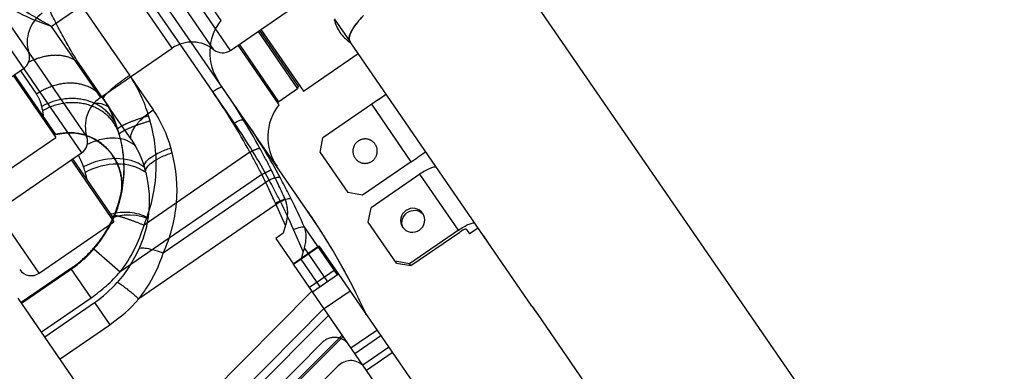
# Model space of a CAD drawing. Units: millimetres. Extents: x 0 to 841, y 0 to 594.
# Drawn here: x 494 to 505, y 325 to 329 of the extents above; entities that cross this region are included whole.
import ezdxf

# ---------------------------------------------------------------- set-up
doc = ezdxf.new("R2010")
doc.units = ezdxf.units.MM
doc.header["$LTSCALE"] = 46.255
doc.linetypes.add('PHANTOM', pattern=[0.8, 0.45, -0.05, 0.1, -0.05, 0.1, -0.05])
doc.layers.get('0').update_dxf_attribs({"linetype": 'CONTINUOUS'})
doc.layers.add('ALL_FEATURES', color=7, linetype='CONTINUOUS')
doc.layers.add('DEFAULT_3', color=7, linetype='PHANTOM')
doc.styles.get("Standard").update_dxf_attribs({"font": 'txt', "width": 0.8})
doc.dimstyles.new('DIMSTYLE_1', dxfattribs={"dimtxt": 3.2, "dimasz": 3, "dimexe": 2.5, "dimexo": 0, "dimgap": 0.8, "dimtad": 1, "dimdec": 0, "dimlfac": 25, "dimdsep": 46, "dimtxsty": 'STANDARD', "dimblk": 'OPEN', "dimblk1": 'OPEN', "dimblk2": 'OPEN', "dimcen": 0.09, "dimadec": 3, "dimazin": 2, "dimtp": 2, "dimtm": 2, "dimtfac": 1, "dimtdec": 0, "dimtofl": 0, "dimtmove": 0, "dimatfit": 3, "dimldrblk": 'OPEN', "dimfxl": 1, "dimtolj": 1, "dimarcsym": 0})

# ---------------------------------------------------------------- blocks, each defined once
blk = doc.blocks.new('_OPEN')
at = {"color": 0, "linetype": 'BYBLOCK'}
for p, q in [((0, 0), (-1, 0.1667)), ((-1, -0.1667), (0, 0)), ((-1, 0), (0, 0))]:
    blk.add_line(p, q, dxfattribs=at)
blk = doc.blocks.new('*D0')
at = {"color": 2, "linetype": 'CONTINUOUS'}
for p, q in [((263.763, 413.736), (262.063, 413.736)), ((443.234, 413.736), (263.763, 413.736)), ((264.563, 413.736), (264.563, 302.368)), ((264.563, 191), (264.563, 302.368)), ((263.763, 191), (262.063, 191)), ((505.231, 191), (263.763, 191))]:
    blk.add_line(p, q, dxfattribs=at)
at = {"color": 2, "linetype": 'CONTINUOUS', "xscale": 3, "yscale": 3, "zscale": 3}
for p, rotation in [((264.563, 413.736), 90), ((264.563, 191), 270)]:
    blk.add_blockref('_OPEN', p, dxfattribs=dict(at, rotation=rotation))
at = {"color": 2, "linetype": 'CONTINUOUS', "insert": (260.563, 302.368), "char_height": 3.2, "width": 15.36, "attachment_point": 2, "rotation": 90, "line_spacing_factor": 0.9}
blk.add_mtext('5570', dxfattribs=at)
blk = doc.blocks.new('*D1')
at = {"color": 2, "linetype": 'CONTINUOUS'}
for p, q in [((271.763, 357.653), (270.063, 357.653)), ((447.427, 357.653), (271.763, 357.653)), ((272.563, 357.653), (272.563, 274.326)), ((272.563, 191), (272.563, 274.326)), ((271.763, 191), (270.063, 191)), ((505.231, 191), (271.763, 191))]:
    blk.add_line(p, q, dxfattribs=at)
at = {"color": 2, "linetype": 'CONTINUOUS', "xscale": 3, "yscale": 3, "zscale": 3}
for p, rotation in [((272.563, 357.653), 90), ((272.563, 191), 270)]:
    blk.add_blockref('_OPEN', p, dxfattribs=dict(at, rotation=rotation))
at = {"color": 2, "linetype": 'CONTINUOUS', "insert": (268.563, 274.326), "char_height": 3.2, "width": 15.36, "attachment_point": 2, "rotation": 90, "line_spacing_factor": 0.9}
blk.add_mtext('4170', dxfattribs=at)

msp = doc.modelspace()

# ---------------------------------------------------------------- linework, layer by layer
at = {"color": 7, "linetype": 'CONTINUOUS'}
msp.add_line((496.334322, 328.728376), (496.80361, 328.046651), dxfattribs=at)
at = {"layer": 'ALL_FEATURES', "color": 9, "linetype": 'CONTINUOUS'}
for p, q in [((496.249198, 328.669778), (494.965849, 330.534071)), ((496.058096, 328.676973), (494.866416, 330.408102)), ((494.194369, 328.94474), (495.018071, 329.511763)), ((495.580343, 328.694962), (495.018071, 329.511763)), ((493.41124, 329.406342), (494.602902, 327.675241)), ((493.258078, 329.358424), (494.541406, 327.494162)), ((494.194369, 328.94474), (494.756641, 328.127939)), ((496.29404, 327.83455), (495.670227, 328.74075)), ((495.102596, 328.366089), (495.362298, 327.988825)), ((495.579405, 327.494553), (495.564413, 327.550414)), ((498.861363, 326.609363), (498.419796, 327.250818)), ((496.692536, 327.181625), (495.477958, 326.345529)), ((496.821349, 326.936883), (495.198754, 325.819915)), ((494.054323, 326.114795), (493.566683, 326.823179)), ((497.082417, 326.363662), (496.971612, 326.615811)), ((497.475258, 326.094459), (497.093776, 326.648628)), ((497.363069, 326.01723), (497.095399, 326.40607)), ((497.554081, 326.142863), (497.560191, 326.131705)), ((497.560339, 326.131505), (497.560191, 326.131705)), ((497.619128, 325.909623), (497.322596, 325.705494)), ((497.686571, 325.88962), (497.686962, 325.888834)), ((497.686571, 325.88962), (497.686956, 325.888831)), ((497.687018, 325.888862), (497.686571, 325.88962)), ((494.688492, 325.777191), (494.863368, 325.523152)), ((494.294242, 325.131375), (494.863368, 325.523152)), ((497.764223, 325.063952), (498.060756, 325.26808)), ((497.806514, 325.002517), (498.103046, 325.206645))]:
    msp.add_line(p, q, dxfattribs=at)
at = {"layer": 'ALL_FEATURES', "color": 7, "linetype": 'CONTINUOUS'}
for p, q in [((499.266432, 329.900841), (519.705813, 300.208989)), ((496.249198, 328.669778), (497.190972, 329.31808)), ((496.564959, 328.887142), (497.018577, 328.228181)), ((496.581433, 328.898483), (497.02371, 328.255995)), ((496.597907, 328.909823), (497.085546, 328.20144)), ((497.124809, 326.839341), (495.799329, 328.764838)), ((496.804414, 328.080755), (496.350796, 328.739716)), ((499.704807, 325.736829), (497.619028, 328.766796)), ((494.756641, 328.127939), (495.580343, 328.694962)), ((497.085546, 328.20144), (497.71156, 328.632377)), ((497.018577, 328.228181), (496.804414, 328.080755)), ((497.02371, 328.255995), (497.018577, 328.228181)), ((496.7766, 328.085888), (496.804414, 328.080755)), ((495.115895, 327.641331), (494.873835, 327.992966)), ((495.115895, 327.641331), (495.161106, 327.569379)), ((493.467839, 326.755136), (494.541406, 327.494162)), ((494.423333, 327.412883), (494.910973, 326.704499)), ((494.901997, 326.75281), (494.439807, 327.424223)), ((495.276152, 327.270189), (495.261161, 327.326051)), ((498.419796, 327.250818), (497.859678, 326.865243)), ((497.827069, 326.700982), (497.859678, 326.865243)), ((494.054323, 326.114795), (494.910973, 326.704499)), ((494.893426, 326.765262), (494.876952, 326.753921)), ((498.151746, 326.229331), (497.827069, 326.700982)), ((497.095954, 326.643146), (497.093776, 326.648628)), ((498.861363, 326.609363), (498.301245, 326.223788)), ((498.316825, 326.201155), (498.876943, 326.586731)), ((498.953225, 326.617004), (498.989578, 326.564195)), ((499.088423, 326.632238), (498.989578, 326.564195)), ((497.082417, 326.363662), (497.057223, 326.277027)), ((497.057223, 326.277027), (496.970335, 326.217215)), ((497.276898, 325.957911), (497.057223, 326.277027)), ((498.301245, 326.223788), (498.136166, 326.251963)), ((505.356067, 314.035442), (496.970335, 326.217215)), ((498.151746, 326.229331), (498.316825, 326.201155)), ((498.316825, 326.201155), (498.301245, 326.223788)), ((497.486543, 326.102227), (497.19001, 325.898099)), ((497.486543, 326.102227), (505.646388, 314.248594)), ((502.182695, 313.671987), (493.815532, 325.826787)), ((494.119366, 325.385414), (494.688492, 325.777191)), ((499.704885, 325.736882), (499.705711, 325.735516)), ((499.705711, 325.735516), (499.708747, 325.731299)), ((499.708747, 325.731299), (499.731055, 325.701156)), ((495.346277, 323.603106), (497.373761, 325.631168)), ((499.771946, 325.639298), (518.058399, 299.074958)), ((495.501884, 323.377059), (497.529368, 325.405121)), ((497.539755, 325.390032), (495.51227, 323.361971)), ((497.484164, 325.052313), (495.627271, 323.194912))]:
    msp.add_line(p, q, dxfattribs=at)
at = {"layer": 'ALL_FEATURES', "color": 8, "linetype": 'PHANTOM'}
for p, q in [((495.799329, 328.764838), (495.344296, 329.425854)), ((497.437214, 329.030913), (497.619028, 328.766796)), ((492.802042, 327.722325), (493.875609, 328.461351)), ((493.757536, 328.380072), (494.245176, 327.671688)), ((494.247069, 327.70421), (493.77401, 328.391412)), ((494.792825, 328.110649), (494.53532, 328.484721)), ((497.933453, 328.098405), (498.032297, 328.166448)), ((497.867986, 328.052421), (497.307868, 327.666845)), ((497.934419, 328.098185), (497.867986, 328.052421)), ((494.920198, 327.867053), (494.921242, 327.864326)), ((494.920198, 327.867053), (494.921129, 327.864282)), ((494.956521, 327.764248), (494.926006, 327.855982)), ((494.227629, 327.732451), (494.211154, 327.72111)), ((494.973811, 327.704184), (494.956521, 327.764248)), ((494.9743, 327.704337), (494.957336, 327.763064)), ((494.97373, 327.704202), (494.973384, 327.705668)), ((493.388526, 327.081984), (494.245176, 327.671688)), ((497.277067, 327.499958), (497.307868, 327.666845)), ((494.823843, 327.552704), (494.870482, 327.501203)), ((494.870482, 327.501203), (494.897409, 327.465068)), ((497.277067, 327.499958), (497.594599, 327.038686)), ((494.897672, 327.464685), (494.896954, 327.465729)), ((494.897657, 327.464674), (494.897409, 327.465068)), ((498.321604, 327.39346), (497.761486, 327.007884)), ((498.321604, 327.39346), (498.388037, 327.439224)), ((494.995311, 327.036356), (494.960876, 326.904095)), ((494.998888, 327.058953), (494.995311, 327.036356)), ((497.761486, 327.007884), (497.594599, 327.038686)), ((494.989242, 326.996751), (494.985227, 326.979236)), ((494.98976, 326.998984), (494.98911, 326.996152)), ((494.990164, 327.000759), (494.98976, 326.998984)), ((496.87268, 326.967492), (496.869918, 326.973822)), ((494.960876, 326.904095), (494.915876, 326.780964)), ((494.916085, 326.78146), (494.91586, 326.780926)), ((496.890287, 326.704031), (496.853893, 326.572401)), ((496.853893, 326.572401), (496.767005, 326.512589)), ((496.767005, 326.512589), (496.970335, 326.217215)), ((496.965996, 326.223519), (497.262528, 326.427648)), ((497.262529, 326.427647), (497.486543, 326.102227)), ((494.418623, 326.169224), (493.849496, 325.777447)), ((494.421643, 326.164837), (494.421124, 326.164476)), ((494.421644, 326.164835), (494.421124, 326.164476)), ((495.162017, 323.870777), (497.18144, 325.910547)), ((495.300388, 323.669769), (497.319811, 325.709539)), ((499.704807, 325.736829), (499.771946, 325.639298)), ((497.300191, 325.319567), (495.45068, 323.451442))]:
    msp.add_line(p, q, dxfattribs=at)
at = {"layer": 'ALL_FEATURES', "color": 9, "linetype": 'PHANTOM'}
for p, q in [((494.436799, 329.333278), (495.090112, 328.384224)), ((495.670227, 328.74075), (495.235794, 329.371841)), ((493.839906, 328.436774), (494.025023, 328.16786)), ((498.321604, 327.39346), (497.867986, 328.052421)), ((494.095829, 327.976615), (494.085523, 328.025671)), ((495.326403, 327.862083), (495.309439, 327.920809)), ((494.952898, 327.761433), (494.952418, 327.76274)), ((494.953225, 327.761564), (494.952666, 327.76284)), ((494.956521, 327.764248), (494.957336, 327.763064)), ((496.471697, 327.502434), (495.257118, 326.666338)), ((496.607539, 327.247481), (494.984944, 326.130513)), ((496.878204, 326.660319), (496.763213, 326.918549)), ((494.683434, 326.394294), (494.984944, 326.130513)), ((497.26748, 326.420454), (496.970948, 326.216326)), ((494.532374, 326.250466), (494.531108, 326.249374)), ((494.546093, 326.26255), (494.532374, 326.250466)), ((493.854105, 325.770752), (494.423232, 326.162529)), ((494.42021, 326.166918), (494.418623, 326.169224)), ((494.419694, 326.166566), (494.42021, 326.166918)), ((494.421792, 326.164937), (494.421644, 326.164835)), ((494.421776, 326.16493), (494.421644, 326.164835)), ((494.650398, 325.83253), (494.421645, 326.164834)), ((494.469308, 326.199447), (494.468905, 326.199141)), ((494.506033, 326.228357), (494.505482, 326.227908)), ((497.450159, 326.155081), (497.153626, 325.950953)), ((494.081271, 325.440753), (494.650398, 325.83253)), ((497.629852, 325.259149), (497.926385, 325.463278)), ((497.67434, 325.194523), (497.970873, 325.398651)), ((497.300191, 325.319567), (497.299977, 325.319879))]:
    msp.add_line(p, q, dxfattribs=at)
at = {"layer": 'ALL_FEATURES', "color": 8, "linetype": 'PHANTOM'}
for points in [[(494.247067, 327.704213), (494.313813, 327.718184), (494.382972, 327.724536), (494.4524, 327.722854), (494.52117, 327.713159), (494.588364, 327.695581), (494.653082, 327.670354), (494.714442, 327.637821), (494.771611, 327.598431), (494.823843, 327.552704)], [(494.896954, 327.465729), (494.907476, 327.449958), (494.918794, 327.43169), (494.929323, 327.41326), (494.939073, 327.39471), (494.948057, 327.376074), (494.956288, 327.357391), (494.963781, 327.338694), (494.970552, 327.320016), (494.97662, 327.301388), (494.982004, 327.282842), (494.986722, 327.264405), (494.990796, 327.246106), (494.994248, 327.22797), (494.997098, 327.210021), (494.999372, 327.192283), (495.001091, 327.174777), (495.002281, 327.157522), (495.002965, 327.140534), (495.003168, 327.123853), (495.002917, 327.107544), (495.002247, 327.091668), (495.001194, 327.076281), (494.999801, 327.061443), (494.998111, 327.047186)], [(494.998111, 327.047186), (494.996243, 327.034039), (494.994379, 327.022629), (494.992724, 327.013511), (494.991437, 327.006935), (494.990503, 327.002398), (494.989866, 326.999413)], [(494.989866, 326.999413), (494.989303, 326.996848), (494.989279, 326.996743)], [(494.915876, 326.780964), (494.871775, 326.685961), (494.816053, 326.586944), (494.750628, 326.490245), (494.678825, 326.400989)]]:
    msp.add_lwpolyline(points, dxfattribs=at)
at = {"layer": 'ALL_FEATURES', "color": 7, "linetype": 'CONTINUOUS'}
for points in [[(495.161106, 327.569379), (495.20208, 327.489729), (495.235935, 327.406762), (495.261161, 327.32605)], [(495.276152, 327.27019), (495.302246, 327.148741), (495.3164, 327.020193), (495.317376, 326.890468), (495.305319, 326.760797), (495.280492, 326.632432), (495.243282, 326.506587), (495.196581, 326.389685)], [(497.560339, 326.131505), (497.424182, 326.370814), (497.276782, 326.610356), (497.124809, 326.839341)], [(494.901996, 326.752812), (494.962338, 326.771226), (495.028263, 326.782653), (495.096663, 326.785641), (495.16625, 326.779652), (495.235153, 326.764482), (495.301383, 326.740445)], [(495.196581, 326.389686), (495.149731, 326.294864), (495.091686, 326.195938), (495.024286, 326.098969), (494.951217, 326.009648)], [(497.687018, 325.888862), (497.646795, 325.968443), (497.602711, 326.052859), (497.560339, 326.131505)]]:
    msp.add_lwpolyline(points, dxfattribs=at)
at = {"layer": 'ALL_FEATURES', "color": 8, "linetype": 'PHANTOM'}
for centre, radius, start, end in [((494.317654, 328.765648), 0.4, 124.5428821, 197.9413325), ((496.610623, 328.644446), 0.6, 142.0004852, 214.5428821), ((493.784885, 328.593143), 0.16, 304.5428821, 17.9413325), ((489.556966, 323.708512), 8.0089, 28.6292339, 34.5409121), ((493.796752, 327.426484), 1.208405, 16.1726163, 34.4836924), ((493.805428, 327.432036), 1.19811, 29.3862127, 34.4994169), ((493.806667, 327.43276), 1.196674, 28.4784753, 29.3851023), ((493.80605, 327.43244), 1.197369, 24.6738016, 28.4778635), ((493.806303, 327.432566), 1.197087, 24.3686016, 24.6733702), ((493.8061, 327.432483), 1.197306, 20.7143773, 24.368236), ((493.801104, 327.436844), 1.198938, 20.4386623, 20.8885175), ((493.79824, 327.433953), 1.202947, 20.5150528, 20.9673175), ((494.403281, 327.124361), 0.600527, 98.6973853, 105.0777783), ((493.620738, 327.314585), 1.408558, 358.7844271, 16.0635212), ((494.403296, 327.124991), 0.599832, 41.2658574, 44.0485702), ((494.403036, 327.124769), 0.600174, 39.7835071, 41.2654577), ((494.402965, 327.124709), 0.600267, 37.2473344, 39.7835194), ((494.403326, 327.124991), 0.599809, 34.616232, 37.246768), ((489.56805, 323.714872), 7.996124, 26.6501123, 28.6272862), ((489.563663, 323.712725), 8.001008, 24.0532715, 26.6497661), ((493.625432, 327.322419), 1.399429, 346.5745327, 347.7884315), ((494.402664, 327.124972), 0.600515, 347.6679535, 352.1280616), ((493.624793, 327.322554), 1.400083, 347.7885503, 349.2496513), ((493.625368, 327.32241), 1.399488, 342.4556826, 343.819337), ((493.624765, 327.322584), 1.400117, 343.8193824, 345.8395618), ((493.625051, 327.32251), 1.399821, 345.8396157, 346.5745083), ((494.403558, 327.124778), 0.599601, 345.9515606, 347.6678926), ((493.875564, 327.267782), 1.146663, 346.2706969, 346.5311082), ((493.624074, 327.322854), 1.400857, 337.2647389, 342.4543105), ((493.623632, 327.323568), 1.401637, 310.986203, 318.8360772), ((493.624107, 327.323292), 1.401117, 304.5453858, 310.9789389)]:
    msp.add_arc(centre, radius, start, end, dxfattribs=at)
at = {"layer": 'ALL_FEATURES', "color": 7, "linetype": 'CONTINUOUS'}
for centre, radius, start, end in [((495.807153, 328.365481), 0.4, 51.1444317, 124.5428821), ((496.158474, 328.80157), 0.16, 231.1444317, 304.5428821), ((494.983451, 327.798458), 0.4, 124.5428821, 197.9413325), ((497.27642, 327.677257), 0.6, 142.0004852, 214.5428821), ((494.450682, 327.625954), 0.16, 304.5428821, 17.9413325), ((498.358472, 326.70239), 0.133488, 40.5842394, 46.3005443), ((498.34776, 326.695016), 0.133514, 202.7922725, 208.56674), ((493.963599, 326.246588), 0.16, 214.5428821, 304.5428821), ((493.865093, 326.972498), 1.451463, 304.5613787, 318.4429688), ((490.879638, 322.50415), 7.602414, 24.3534209, 26.4371159), ((497.631354, 324.921333), 0.190313, 34.5653408, 47.0401037)]:
    msp.add_arc(centre, radius, start, end, dxfattribs=at)
at = {"layer": 'ALL_FEATURES', "color": 6, "linetype": 'CONTINUOUS'}
msp.add_arc((497.865489, 329.127336), 0.440906, 235.650939, 236.8741454, dxfattribs=at)
at = {"layer": 'ALL_FEATURES', "color": 9, "linetype": 'PHANTOM'}
for centre, radius, start, end in [((493.762186, 327.472128), 1.610996, 16.1714029, 34.4835272), ((489.547366, 323.722578), 7.888832, 28.6292585, 34.5409078), ((494.799471, 328.115224), 0.008069, 209.4428822, 214.5385561), ((493.540225, 327.860257), 0.567658, 4.9778011, 11.8282736), ((494.53232, 327.641297), 0.44166, 16.1637869, 28.5984399), ((494.530168, 327.577341), 0.461427, 23.704007, 24.2082124), ((494.531092, 327.577735), 0.460422, 16.1325466, 23.5320152), ((488.69397, 323.194687), 8.890991, 27.1184496, 28.9801738), ((489.563748, 323.712559), 7.881032, 24.003862, 26.6497564), ((493.622117, 327.320174), 1.408421, 318.8989563, 337.1949037), ((493.624398, 327.322735), 1.400511, 332.2461876, 333.2582735), ((493.623666, 327.323086), 1.401322, 333.2589701, 337.0695185), ((493.625662, 327.32223), 1.399151, 337.0699218, 337.2394362), ((493.624273, 327.322803), 1.400653, 324.4639182, 327.6799044), ((493.623891, 327.323034), 1.4011, 327.6802818, 329.047037), ((493.624087, 327.322906), 1.400866, 329.0473942, 332.2459409), ((493.624153, 327.322936), 1.400829, 318.8415189, 323.2234091), ((493.624563, 327.322604), 1.400301, 323.2242347, 324.4636508), ((493.625765, 327.319793), 1.405422, 304.5705973, 318.8129023), ((493.737859, 327.170318), 1.215475, 309.197436, 310.7397398), ((494.511711, 326.034323), 0.161103, 124.9108922, 134.7886441), ((494.510805, 326.035534), 0.159591, 124.5878871, 124.893076), ((493.644848, 327.284863), 1.36304, 304.7508206, 307.1992741), ((493.667826, 327.255126), 1.325461, 307.2078318, 309.1958729), ((493.625084, 327.32044), 1.806971, 304.5705973, 318.8129023)]:
    msp.add_arc(centre, radius, start, end, dxfattribs=at)
at = {"layer": 'ALL_FEATURES', "color": 9, "linetype": 'CONTINUOUS'}
for centre, radius, start, end in [((490.547377, 323.879155), 6.976338, 28.2540274, 34.5394093), ((490.577501, 323.846535), 7.09002, 28.2573329, 34.5394283), ((502.835015, 329.95673), 8.678625, 197.599843, 198.0433038), ((493.445417, 326.899089), 1.196279, 13.545833, 17.9944777), ((490.120055, 323.604952), 7.483924, 23.7226843, 26.4368907), ((490.140705, 323.585819), 7.597763, 23.7733591, 26.436912), ((490.453734, 322.247091), 8.098889, 32.8157364, 34.5428356), ((490.454127, 322.247358), 8.098414, 30.9255229, 32.8156792), ((490.454827, 322.247782), 8.097596, 30.4949487, 30.9254915), ((490.454522, 322.24761), 8.097946, 28.7518676, 30.4949041), ((491.388043, 322.755508), 7.035205, 26.4546799, 28.678886), ((493.812178, 327.04905), 1.852934, 304.5629291, 318.4445191), ((490.884603, 322.507601), 7.596369, 24.3496067, 26.4304873)]:
    msp.add_arc(centre, radius, start, end, dxfattribs=at)
at = {"layer": 'ALL_FEATURES', "color": 7, "linetype": 'CONTINUOUS'}
msp.add_ellipse((497.097997, 326.34103), major_axis=(0.050457, 0.18066), ratio=0.112953952, start_param=1.234243918, end_param=1.476789491, dxfattribs=at)
at = {"layer": 'ALL_FEATURES', "color": 9, "linetype": 'CONTINUOUS'}
for points, knots in [([(494.194369, 328.94474), (494.069759, 328.987999), (493.823367, 329.082824), (493.600624, 329.229179), (493.501886, 329.315667)], [0, 0, 0, 0, 0.501225516, 1, 1, 1, 1]), ([(494.873835, 327.992966), (494.856451, 328.018221), (494.793338, 328.059399), (494.721674, 328.063156), (494.682423, 328.061155)], [0, 0, 0, 0, 0.438235624, 1, 1, 1, 1]), ([(495.115895, 327.641331), (495.103836, 327.65885), (495.104432, 327.700536), (495.125547, 327.74988), (495.166891, 327.816301), (495.245042, 327.899992), (495.320158, 327.959817), (495.362298, 327.988825)], [0, 0, 0, 0, 0.141732127, 0.241274381, 0.362284654, 0.659062091, 1, 1, 1, 1]), ([(496.29404, 327.83455), (496.317605, 327.850771), (496.351406, 327.871283), (496.40894, 327.879269), (496.417808, 327.866387)], [0, 0, 0, 0, 0.646544461, 1, 1, 1, 1]), ([(495.162215, 327.568368), (495.134192, 327.597673), (495.058355, 327.645502), (494.919293, 327.669689), (494.762988, 327.652102), (494.658572, 327.615167), (494.606452, 327.590873)], [0, 0, 0, 0, 0.206621371, 0.440479292, 0.706970974, 1, 1, 1, 1]), ([(495.261162, 327.326051), (495.25635, 327.343978), (495.274466, 327.394151), (495.341074, 327.449542), (495.44043, 327.506404), (495.520461, 327.536574), (495.564413, 327.550414)], [0, 0, 0, 0, 0.140180926, 0.356412705, 0.651994441, 1, 1, 1, 1]), ([(495.276153, 327.27019), (495.271342, 327.288117), (495.289457, 327.33829), (495.356066, 327.393681), (495.455422, 327.450543), (495.535452, 327.480712), (495.579405, 327.494553)], [0, 0, 0, 0, 0.140181153, 0.356413136, 0.651994771, 1, 1, 1, 1]), ([(495.477958, 326.345529), (495.559307, 326.525389), (495.662798, 326.910315), (495.629388, 327.3083), (495.579405, 327.494553)], [0, 0, 0, 0, 0.505840942, 1, 1, 1, 1]), ([(494.562623, 327.332597), (494.551521, 327.367584), (494.533127, 327.413649), (494.509977, 327.457233), (494.503735, 327.468213)], [0, 0, 0, 0, 0.743999121, 1, 1, 1, 1]), ([(495.26017, 327.331711), (495.171198, 327.399634), (494.91752, 327.460495), (494.676841, 327.39331), (494.562623, 327.332597)], [0, 0, 0, 0, 0.463912606, 1, 1, 1, 1]), ([(495.276492, 327.270228), (495.186054, 327.336984), (494.934795, 327.398176), (494.695016, 327.329891), (494.583181, 327.26865)], [0, 0, 0, 0, 0.468534035, 1, 1, 1, 1]), ([(496.692536, 327.181625), (496.718064, 327.195828), (496.755124, 327.212846), (496.813917, 327.216959), (496.822605, 327.203181)], [0, 0, 0, 0, 0.642023137, 1, 1, 1, 1]), ([(496.821349, 326.936883), (496.810747, 326.957765), (496.768714, 327.039818), (496.725486, 327.12126), (496.692536, 327.181625)], [0, 0, 0, 0, 0.254034569, 1, 1, 1, 1]), ([(496.943933, 326.968436), (496.933973, 326.988466), (496.894454, 327.067187), (496.853715, 327.145297), (496.822605, 327.203181)], [0, 0, 0, 0, 0.253958531, 1, 1, 1, 1]), ([(496.821349, 326.936883), (496.847, 326.949872), (496.883819, 326.96509), (496.923926, 326.97394), (496.941132, 326.972504), (496.943933, 326.968436)], [0, 0, 0, 0, 0.665218556, 0.885716015, 1, 1, 1, 1]), ([(495.303455, 326.750198), (495.238758, 326.782706), (495.095152, 326.823735), (494.946619, 326.809902), (494.876195, 326.790292)], [0, 0, 0, 0, 0.497602587, 1, 1, 1, 1]), ([(496.971612, 326.615811), (496.997498, 326.627487), (497.034404, 326.641204), (497.075431, 326.648207), (497.092468, 326.647033), (497.095954, 326.643146)], [0, 0, 0, 0, 0.655928178, 0.879390763, 1, 1, 1, 1]), ([(495.196581, 326.389686), (495.200882, 326.399195), (495.236526, 326.408627), (495.329064, 326.395512), (495.415278, 326.369052), (495.477958, 326.345529)], [0, 0, 0, 0, 0.106947964, 0.313948903, 1, 1, 1, 1]), ([(495.198754, 325.819915), (495.229825, 325.859358), (495.34545, 326.021519), (495.430959, 326.20439), (495.477958, 326.345529)], [0, 0, 0, 0, 0.252353205, 1, 1, 1, 1]), ([(494.951217, 326.009648), (494.952721, 326.011347), (494.962508, 326.006541), (494.975331, 325.999281), (494.998949, 325.982718), (495.028229, 325.960775), (495.06444, 325.932276), (495.12227, 325.885207), (495.167489, 325.846889), (495.198754, 325.819915)], [0, 0, 0, 0, 0.021733697, 0.076659031, 0.165088965, 0.284847762, 0.432671437, 0.604444189, 1, 1, 1, 1])]:
    msp.add_open_spline(points, degree=3, knots=knots, dxfattribs=at)
for points in [[(494.194369, 328.94474), (493.969959, 329.076364), (493.735861, 329.195938), (493.532009, 329.357582)], [(494.873836, 327.992966), (494.840244, 328.041763), (494.808462, 328.091819), (494.777794, 328.142504)], [(495.564413, 327.550414), (495.522703, 327.705834), (495.453543, 327.856275), (495.362298, 327.988825)]]:
    msp.add_open_spline(points, degree=3, dxfattribs=at)
at = {"layer": 'ALL_FEATURES', "color": 9, "linetype": 'PHANTOM'}
for points, knots in [([(494.53532, 328.484721), (494.464203, 328.58803), (494.336726, 328.807122), (494.222161, 329.032597), (494.166957, 329.147526)], [0, 0, 0, 0, 0.495889032, 1, 1, 1, 1]), ([(494.53532, 328.484721), (494.510009, 328.521489), (494.433353, 328.585206), (494.280663, 328.620914), (494.106484, 328.604058), (493.990243, 328.561463), (493.932497, 328.532972)], [0, 0, 0, 0, 0.205311303, 0.436726017, 0.70383173, 1, 1, 1, 1]), ([(494.792445, 328.111257), (494.790165, 328.115294), (494.7939, 328.130048), (494.818176, 328.163856), (494.877228, 328.22213), (494.972294, 328.300078), (495.048387, 328.355502), (495.090112, 328.384224)], [0, 0, 0, 0, 0.033909301, 0.096352437, 0.313155743, 0.629447882, 1, 1, 1, 1]), ([(494.792332, 328.111364), (494.756443, 328.1635), (494.652983, 328.253461), (494.449161, 328.306172), (494.227663, 328.278776), (494.088864, 328.211808), (494.025023, 328.16786)], [0, 0, 0, 0, 0.224292237, 0.464431601, 0.725344406, 1, 1, 1, 1]), ([(494.085523, 328.025671), (494.082967, 328.037833), (494.070099, 328.087914), (494.047286, 328.135519), (494.025023, 328.16786)], [0, 0, 0, 0, 0.240425863, 1, 1, 1, 1]), ([(496.045567, 328.195502), (496.064484, 328.208524), (496.096546, 328.228185), (496.130308, 328.246799), (496.144805, 328.25021)], [0, 0, 0, 0, 0.606617318, 1, 1, 1, 1]), ([(496.144805, 328.25021), (496.145925, 328.250473), (496.148825, 328.251039), (496.152933, 328.251166), (496.154069, 328.249515)], [0, 0, 0, 0, 0.364706019, 1, 1, 1, 1]), ([(494.920096, 327.852705), (494.885475, 327.916212), (494.779858, 328.030546), (494.560687, 328.119666), (494.315092, 328.122468), (494.157064, 328.066574), (494.085523, 328.025671)], [0, 0, 0, 0, 0.231164888, 0.477187788, 0.73662606, 1, 1, 1, 1]), ([(494.951018, 327.766551), (494.919704, 327.836201), (494.81726, 327.964359), (494.591742, 328.069177), (494.334999, 328.078388), (494.169842, 328.020038), (494.095829, 327.976615)], [0, 0, 0, 0, 0.233344027, 0.479397459, 0.737794763, 1, 1, 1, 1]), ([(494.957336, 327.763064), (494.95619, 327.767087), (494.963462, 327.779306), (494.995097, 327.801811), (495.065694, 327.836824), (495.175864, 327.878967), (495.262285, 327.906879), (495.309439, 327.920809)], [0, 0, 0, 0, 0.032028132, 0.092423585, 0.306565994, 0.623587667, 1, 1, 1, 1]), ([(494.9743, 327.704337), (494.973154, 327.708361), (494.980426, 327.720579), (495.012061, 327.743085), (495.082657, 327.778098), (495.192828, 327.82024), (495.279249, 327.848152), (495.326403, 327.862083)], [0, 0, 0, 0, 0.032028132, 0.092423585, 0.306565994, 0.623587667, 1, 1, 1, 1]), ([(495.257118, 326.666338), (495.335552, 326.85341), (495.429232, 327.256605), (495.382518, 327.667816), (495.326403, 327.862083)], [0, 0, 0, 0, 0.500789844, 1, 1, 1, 1]), ([(496.471697, 327.502434), (496.48528, 327.509884), (496.510376, 327.522848), (496.546564, 327.538782), (496.567895, 327.545775), (496.584875, 327.549223), (496.586686, 327.545894)], [0, 0, 0, 0, 0.373074127, 0.691725702, 0.908746163, 1, 1, 1, 1]), ([(496.607539, 327.247481), (496.621219, 327.254346), (496.646326, 327.267079), (496.676562, 327.281896), (496.695106, 327.291827), (496.706271, 327.296426), (496.709728, 327.300086), (496.715118, 327.300829), (496.714683, 327.301461)], [0, 0, 0, 0, 0.382745176, 0.707191868, 0.831548762, 0.923941766, 0.980820554, 1, 1, 1, 1]), ([(496.763213, 326.918549), (496.776936, 326.92466), (496.813295, 326.941241), (496.850435, 326.956198), (496.87268, 326.967492)], [0, 0, 0, 0, 0.375839037, 1, 1, 1, 1]), ([(494.920439, 326.774274), (494.921603, 326.77692), (494.934079, 326.777023), (494.951968, 326.773908), (494.984034, 326.765854), (495.043688, 326.747449), (495.136701, 326.714337), (495.214612, 326.683697), (495.257118, 326.666338)], [0, 0, 0, 0, 0.024366341, 0.081291389, 0.171682149, 0.293104452, 0.612927749, 1, 1, 1, 1]), ([(494.42021, 326.166918), (494.436335, 326.177933), (494.479284, 326.208514), (494.520319, 326.241652), (494.54574, 326.262972)], [0, 0, 0, 0, 0.37050508, 1, 1, 1, 1]), ([(494.54574, 326.262972), (494.547679, 326.264598), (494.555435, 326.271094), (494.547975, 326.264247), (494.546093, 326.26255)], [0, 0, 0, 0, 0.499593055, 1, 1, 1, 1]), ([(493.851028, 325.776524), (493.908879, 325.816269), (494.098374, 325.946401), (494.287918, 326.076464), (494.419737, 326.166595)], [0, 0, 0, 0, 0.305332038, 1, 1, 1, 1]), ([(494.421168, 326.164505), (494.385358, 326.139686), (494.196342, 326.008862), (494.00715, 325.878293), (493.85379, 325.772511)], [0, 0, 0, 0, 0.189538878, 1, 1, 1, 1])]:
    msp.add_open_spline(points, degree=3, knots=knots, dxfattribs=at)
at = {"layer": 'ALL_FEATURES', "color": 2, "linetype": 'CONTINUOUS'}
msp.add_open_spline([(497.619028, 328.766796), (497.596828, 328.799046), (497.628309, 328.885858), (497.690773, 328.977069), (497.742166, 329.037757), (497.771803, 329.069844)], degree=3, knots=[0, 0, 0, 0, 0.335089376, 0.626168985, 1, 1, 1, 1], dxfattribs=at)
at = {"layer": 'ALL_FEATURES', "color": 7, "linetype": 'CONTINUOUS'}
for points, knots in [([(497.771896, 329.069945), (497.722399, 329.016365), (497.658823, 328.941057), (497.610357, 328.838196), (497.607062, 328.795235), (497.612563, 328.779582)], [0, 0, 0, 0, 0.642729414, 0.85380955, 1, 1, 1, 1]), ([(498.610502, 327.326502), (498.606114, 327.332877), (498.577898, 327.333404), (498.515535, 327.30994), (498.458799, 327.277668), (498.419796, 327.250818)], [0, 0, 0, 0, 0.109981956, 0.327067726, 1, 1, 1, 1]), ([(498.260183, 326.833681), (498.230873, 326.813505), (498.186213, 326.748536), (498.202349, 326.670784), (498.222147, 326.642033)], [0, 0, 0, 0, 0.504785863, 1, 1, 1, 1]), ([(498.224671, 326.643293), (498.212758, 326.671644), (498.209369, 326.739424), (498.250004, 326.793317), (498.275763, 326.811048)], [0, 0, 0, 0, 0.495811731, 1, 1, 1, 1]), ([(498.452769, 326.800816), (498.432974, 326.829565), (498.366112, 326.872382), (498.289489, 326.853855), (498.260183, 326.833681)], [0, 0, 0, 0, 0.495218708, 1, 1, 1, 1]), ([(498.275763, 326.811048), (498.301519, 326.828779), (498.366362, 326.847498), (498.428464, 326.820143), (498.450696, 326.798898)], [0, 0, 0, 0, 0.504182868, 1, 1, 1, 1]), ([(498.414731, 326.609172), (498.444039, 326.629347), (498.4887, 326.694313), (498.472566, 326.772063), (498.452769, 326.800816)], [0, 0, 0, 0, 0.504770928, 1, 1, 1, 1]), ([(498.861363, 326.609363), (498.900367, 326.636213), (498.957102, 326.668485), (499.019465, 326.691949), (499.047681, 326.691422), (499.05207, 326.685047)], [0, 0, 0, 0, 0.672932137, 0.890017981, 1, 1, 1, 1]), ([(497.095399, 326.40607), (497.102253, 326.427333), (497.121834, 326.504709), (497.11666, 326.589453), (497.095954, 326.643146)], [0, 0, 0, 0, 0.279649752, 1, 1, 1, 1]), ([(498.222147, 326.642033), (498.241943, 326.613286), (498.308803, 326.570471), (498.385425, 326.588997), (498.414731, 326.609172)], [0, 0, 0, 0, 0.49520782, 1, 1, 1, 1]), ([(498.953225, 326.617004), (498.95147, 326.619554), (498.940182, 326.619766), (498.915239, 326.610375), (498.892543, 326.59747), (498.876943, 326.586731)], [0, 0, 0, 0, 0.109986758, 0.327099761, 1, 1, 1, 1]), ([(499.732523, 325.699744), (499.725957, 325.709282), (499.71657, 325.721416), (499.707767, 325.734319), (499.704885, 325.736882)], [0, 0, 0, 0, 0.75012328, 1, 1, 1, 1]), ([(499.771946, 325.639298), (499.770111, 325.641963), (499.757296, 325.662329), (499.744328, 325.682596), (499.732523, 325.699744)], [0, 0, 0, 0, 0.134527393, 1, 1, 1, 1]), ([(497.761049, 325.06061), (497.724932, 325.094225), (497.620583, 325.133374), (497.519653, 325.087811), (497.484164, 325.052313)], [0, 0, 0, 0, 0.495703759, 1, 1, 1, 1])]:
    msp.add_open_spline(points, degree=3, knots=knots, dxfattribs=at)
at = {"layer": 'ALL_FEATURES', "color": 6, "linetype": 'CONTINUOUS'}
msp.add_open_spline([(497.438882, 329.021651), (497.451237, 328.969931), (497.495309, 328.870119), (497.572813, 328.79332), (497.616715, 328.763317)], degree=3, knots=[0, 0, 0, 0, 0.499999347, 1, 1, 1, 1], dxfattribs=at)
at = {"layer": 'ALL_FEATURES', "color": 7, "linetype": 'CONTINUOUS'}
msp.add_open_spline([(497.612563, 328.779582), (497.614146, 328.775076), (497.61632, 328.77073), (497.619028, 328.766796)], degree=3, dxfattribs=at)
at = {"layer": 'ALL_FEATURES', "color": 8, "linetype": 'PHANTOM'}
for points, knots in [([(498.032548, 328.166085), (498.032942, 328.165512), (498.028383, 328.164292), (498.025527, 328.160409), (498.015983, 328.154832), (497.999636, 328.142905), (497.971471, 328.123883), (497.947809, 328.107416), (497.934419, 328.098185)], [0, 0, 0, 0, 0.017482867, 0.069476114, 0.154967275, 0.2721155, 0.591129965, 1, 1, 1, 1]), ([(494.834425, 327.542035), (494.76874, 327.609939), (494.602364, 327.715783), (494.405861, 327.732265), (494.312472, 327.717983)], [0, 0, 0, 0, 0.500000009, 1, 1, 1, 1]), ([(495.02745, 327.283431), (495.028291, 327.315696), (495.027077, 327.457397), (495.003993, 327.599029), (494.973811, 327.704184)], [0, 0, 0, 0, 0.22781577, 1, 1, 1, 1]), ([(497.712289, 327.629594), (497.682866, 327.60934), (497.638518, 327.542533), (497.656107, 327.464299), (497.676363, 327.434883)], [0, 0, 0, 0, 0.500027109, 1, 1, 1, 1]), ([(497.906984, 327.593666), (497.886731, 327.623081), (497.819937, 327.667427), (497.741709, 327.649846), (497.712289, 327.629594)], [0, 0, 0, 0, 0.499977085, 1, 1, 1, 1]), ([(497.871055, 327.398958), (497.900477, 327.419211), (497.944826, 327.486015), (497.927239, 327.564248), (497.906984, 327.593666)], [0, 0, 0, 0, 0.500012211, 1, 1, 1, 1]), ([(498.388037, 327.439224), (498.401427, 327.448455), (498.425089, 327.464922), (498.453253, 327.483944), (498.4696, 327.495871), (498.479145, 327.501448), (498.482001, 327.505331), (498.48656, 327.506551), (498.486165, 327.507124)], [0, 0, 0, 0, 0.408869919, 0.72788438, 0.845032627, 0.93052384, 0.982517111, 1, 1, 1, 1]), ([(494.997521, 327.042726), (495.007588, 327.115555), (495.000645, 327.266259), (494.93931, 327.404091), (494.897672, 327.464685)], [0, 0, 0, 0, 0.49999897, 1, 1, 1, 1]), ([(497.676363, 327.434883), (497.696617, 327.40547), (497.763409, 327.361126), (497.841636, 327.378706), (497.871055, 327.398958)], [0, 0, 0, 0, 0.4999661, 1, 1, 1, 1]), ([(494.990689, 327.000704), (494.994248, 327.015559), (495.014674, 327.10844), (495.02537, 327.203627), (495.02745, 327.283431)], [0, 0, 0, 0, 0.160609058, 1, 1, 1, 1]), ([(494.985227, 326.979236), (494.986028, 326.978073), (494.986514, 326.989814), (494.988459, 326.991525), (494.989464, 326.995639)], [0, 0, 0, 0, 0.250220018, 1, 1, 1, 1]), ([(496.890287, 326.704031), (496.896574, 326.726785), (496.912816, 326.814537), (496.898306, 326.907337), (496.87268, 326.967492)], [0, 0, 0, 0, 0.265259607, 1, 1, 1, 1]), ([(499.167962, 326.51987), (499.16362, 326.526178), (499.15225, 326.542692), (499.139422, 326.558145), (499.132403, 326.568349)], [0, 0, 0, 0, 0.382064945, 1, 1, 1, 1]), ([(499.200445, 326.469505), (499.201754, 326.470282), (499.196738, 326.473986), (499.195312, 326.478565), (499.188746, 326.48796), (499.180355, 326.501799), (499.172297, 326.513573), (499.167962, 326.51987)], [0, 0, 0, 0, 0.076186679, 0.168652712, 0.293006075, 0.617340451, 1, 1, 1, 1]), ([(493.85379, 325.772512), (493.911598, 325.812385), (494.100784, 325.942931), (494.289923, 326.073546), (494.421124, 326.164476)], [0, 0, 0, 0, 0.30551901, 1, 1, 1, 1]), ([(497.607059, 325.292261), (497.574885, 325.338998), (497.462593, 325.406693), (497.340112, 325.35989), (497.300191, 325.319567)], [0, 0, 0, 0, 0.499999765, 1, 1, 1, 1])]:
    msp.add_open_spline(points, degree=3, knots=knots, dxfattribs=at)
msp.add_open_spline([(494.920439, 326.774274), (494.987693, 326.934694), (495.025137, 327.110799), (495.028979, 327.284704)], degree=3, dxfattribs=at)
at = {"layer": 'ALL_FEATURES', "color": 9, "linetype": 'PHANTOM'}
msp.add_open_spline([(494.984944, 326.130513), (495.107692, 326.288832), (495.199552, 326.474458), (495.257118, 326.666338)], degree=3, dxfattribs=at)
at = {"layer": 'DEFAULT_3', "color": 8, "linetype": 'PHANTOM'}
msp.add_line((495.668525, 329.695565), (496.137814, 329.013839), dxfattribs=at)

# ---------------------------------------------------------------- dimensions: what is measured, and where the dimension line sits
at = {"color": 2, "linetype": 'CONTINUOUS'}
for base, p2, text, picture, middle in [((264.562744, 413.736268), (443.234312, 413.736268), '5570', '*D0', (264.562744, 302.368136)), ((272.562744, 357.652798), (447.426762, 357.652798), '4170', '*D1', (272.562744, 274.326398))]:
    dim = msp.add_linear_dim(base=base, p1=(505.23102, 190.999993), p2=p2, angle=90, text=text, dimstyle='DIMSTYLE_1', dxfattribs=at)
    dim.commit()
    dim.dimension.update_dxf_attribs({"geometry": picture, "text_midpoint": middle, "dimtype": 160})

doc.saveas('drawing.dxf')
